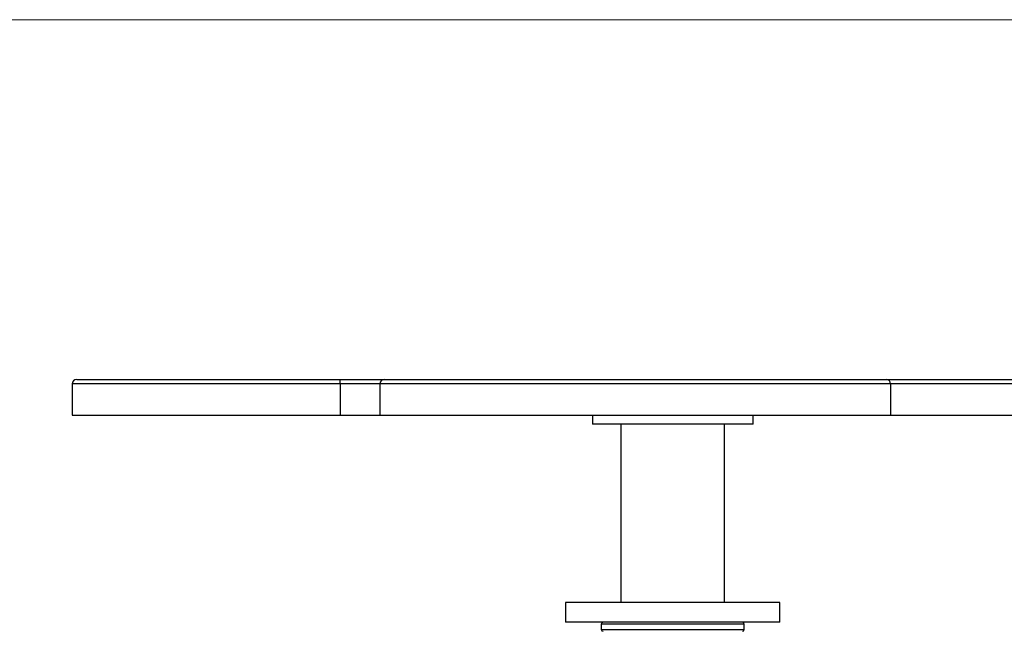
# Model space of a CAD drawing. Units: millimetres. Extents: x 10 to 584, y 10 to 410.
# Drawn here: x 125 to 180, y 376 to 410 of the extents above; entities that cross this region are included whole.
import ezdxf

# ---------------------------------------------------------------- set-up
doc = ezdxf.new("R2010")
doc.units = ezdxf.units.MM
doc.header["$LTSCALE"] = 2

msp = doc.modelspace()

# ---------------------------------------------------------------- linework, layer by layer
at = {"color": 7, "linetype": 'Continuous', "lineweight": 18}
msp.add_line((584, 410), (10, 410), dxfattribs=at)
at = {"color": 7, "linetype": 'Continuous', "lineweight": 25}
for p, q in [((127.931, 389.857), (142.681, 389.857)), ((142.681, 389.607), (142.681, 389.857)), ((142.681, 389.857), (145.142, 389.857)), ((145.142, 389.857), (173.26, 389.857)), ((173.26, 389.857), (231.549, 389.857)), ((127.681, 389.607), (127.681, 387.857)), ((142.681, 389.607), (142.681, 387.857)), ((144.892, 389.607), (144.892, 387.857)), ((173.487, 389.607), (173.487, 387.857)), ((231.775, 389.607), (173.487, 389.607)), ((127.681, 387.857), (142.681, 387.857)), ((142.681, 387.857), (144.892, 387.857)), ((144.892, 387.857), (173.487, 387.857)), ((156.798, 387.857), (156.798, 387.357)), ((165.798, 387.357), (165.798, 387.857)), ((173.487, 387.857), (231.775, 387.857)), ((165.798, 387.357), (156.798, 387.357)), ((158.398, 387.357), (158.398, 377.357)), ((164.198, 377.357), (164.198, 387.357)), ((155.298, 377.357), (155.298, 376.257)), ((167.298, 377.357), (155.298, 377.357)), ((167.298, 376.257), (167.298, 377.357)), ((167.298, 376.257), (155.298, 376.257)), ((157.298, 376.157), (157.298, 375.857)), ((165.298, 375.857), (165.298, 376.157))]:
    msp.add_line(p, q, dxfattribs=at)
at = {"color": 8, "linetype": 'Continuous', "lineweight": 25}
for p, q in [((142.681, 389.607), (127.681, 389.607)), ((144.892, 389.607), (142.681, 389.607)), ((173.487, 389.607), (144.892, 389.607)), ((161.298, 376.157), (157.298, 376.157)), ((165.298, 376.157), (161.298, 376.157)), ((157.298, 375.857), (165.298, 375.857))]:
    msp.add_line(p, q, dxfattribs=at)
at = {"color": 7, "linetype": 'Continuous', "lineweight": 25}
for centre, radius, start, end in [((127.931, 389.607), 0.25, 90, 180), ((145.142, 389.607), 0.25, 90, 180), ((173.248, 389.618), 0.239, 357.3247, 87.0479), ((157.398, 376.157), 0.1, 90, 180), ((165.198, 376.157), 0.1, 0, 90), ((157.398, 375.857), 0.1, 180, 270), ((165.198, 375.857), 0.1, 270, 0)]:
    msp.add_arc(centre, radius, start, end, dxfattribs=at)

doc.saveas('drawing.dxf')
